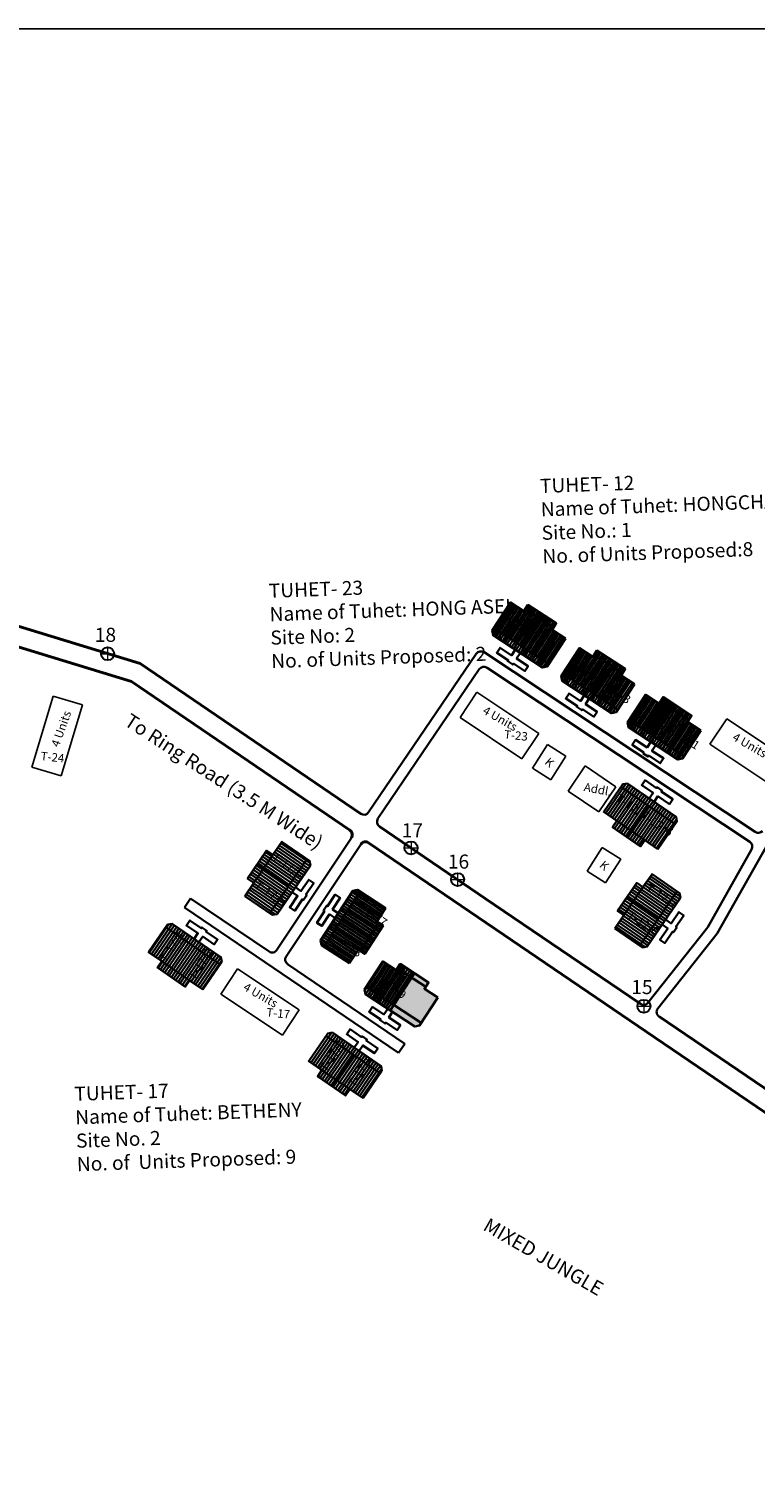
# Model space of a CAD drawing. Units: millimetres. Extents: x 4199 to 19918, y 6753 to 28586.
# Drawn here: x 4934 to 4934, y 7160 to 7162 of the extents above; entities that cross this region are included whole.
import ezdxf

# ---------------------------------------------------------------- set-up
doc = ezdxf.new("R2010")
doc.units = ezdxf.units.MM
doc.linetypes.add('ACAD_ISO02W100', pattern=[15, 12, -3])
for name, color, linetype in [('Addl', 24, 'Continuous'), ('Pwd temp', 10, 'Continuous'), ('TCPO', 7, 'Continuous'), ('Text', 7, 'Continuous'), ('Tuhet Bnd', 170, 'ACAD_ISO02W100')]:
    doc.layers.add(name, color=color, linetype=linetype)
for name, color, linetype, lineweight in [('boundary', 1, 'Continuous', 20), ('Du', 7, 'Continuous', 35), ('New Road Proposed', 6, 'Continuous', 40), ('Proposed Pathways', 11, 'Continuous', 35)]:
    doc.layers.add(name, color=color, linetype=linetype, lineweight=lineweight)

# ---------------------------------------------------------------- blocks, each defined once
blk = doc.blocks.new('A$C31A94C09')
at = {"layer": 'Addl'}
for p, q in [((0, 2.44), (3.14, 6.33)), ((3.14, 6.33), (6.16, 3.89)), ((3.03, 0), (6.16, 3.89)), ((0, 2.44), (3.03, 0))]:
    blk.add_line(p, q, dxfattribs=at)
at = {"layer": 'Addl', "insert": (3.25, 4.09), "char_height": 1.5, "attachment_point": 1, "rotation": 312.6074}
blk.add_mtext('{\\fArial Narrow|b0|i0|c0|p34;K}', dxfattribs=at)
blk = doc.blocks.new('A$C379246FC')
at = {"layer": 'boundary'}
for points in [[(0, 1.17), (2.31, 1.17)], [(1.16, 2.31), (1.16, 0)]]:
    blk.add_lwpolyline(points, dxfattribs=at)
at = {"layer": 'boundary', "lineweight": 30}
blk.add_circle((1.16, 1.16), 1.16, dxfattribs=at)
blk = doc.blocks.new('A$C682C5C13')
at = {"layer": 'Du'}
h = blk.add_hatch(dxfattribs=at)
h.set_pattern_fill('LINE', color=2, scale=0.15, angle=416.8702, style=0)
h.set_pattern_definition([(56.87015, (-159.2544, -182.1743), (-0.398828, 0.26028885), [])])
h.paths.add_polyline_path([(4.92, 7.54), (2.41, 9.18), (0.02, 10.73), (-1.46, 8.47), (3.44, 5.28)])
h.paths.add_polyline_path([(9.82, 4.34), (7.43, 5.9), (4.92, 7.54), (3.44, 5.28), (8.34, 2.08)])
h.paths.add_polyline_path([(8.34, 2.08), (3.44, 5.28), (1.97, 3.01), (6.87, -0.18)])
h.paths.add_polyline_path([(3.44, 5.28), (-1.46, 8.47), (-2.93, 6.21), (1.97, 3.01)])
h.paths.add_polyline_path([(6.87, -0.18), (-2.93, 6.21), (-3.23, 5.75), (-3.06, 4.92), (5.74, -0.82), (6.57, -0.64)])
h.paths.add_polyline_path([(5.66, 8.67), (3.14, 10.31), (2.41, 9.18), (4.92, 7.54)])
h.paths.add_polyline_path([(8.17, 7.03), (5.66, 8.67), (4.92, 7.54), (7.43, 5.9)])
for p, q in [((1.98, 3.01), (5.66, 8.67)), ((2.63, 9.52), (7.66, 6.24)), ((6.87, -0.18), (-2.93, 6.21))]:
    blk.add_line(p, q, dxfattribs=at)
for points in [[(9.82, 4.34), (6.57, -0.64), (5.74, -0.82), (-3.06, 4.92), (-3.23, 5.75), (0.02, 10.73), (2.41, 9.18), (3.14, 10.31), (8.17, 7.03), (7.43, 5.9), (9.82, 4.34)], [(1.78, 1.76), (1.12, 0.76), (3.18, -0.58), (2.61, -1.46), (0.55, -0.12), (0.44, -0.29), (-0.44, 0.29), (-0.33, 0.45), (-2.39, 1.8), (-1.82, 2.68), (0.24, 1.33), (0.9, 2.34)]]:
    blk.add_lwpolyline(points, dxfattribs=at)
blk = doc.blocks.new('A$C4B74146B')
at = {"layer": 'Du'}
h = blk.add_hatch(dxfattribs=at)
h.set_pattern_fill('LINE', color=2, scale=0.15, angle=90, style=0)
h.set_pattern_definition([(90, (-27.94986, -239.5976), (-0.47625, 3e-17), [])])
h.paths.add_polyline_path([(5.85, 9), (2.85, 9), (0, 9), (0, 6.3), (5.85, 6.3)])
h.paths.add_polyline_path([(11.7, 9), (8.85, 9), (5.85, 9), (5.85, 6.3), (11.7, 6.3)])
h.paths.add_polyline_path([(11.7, 6.3), (5.85, 6.3), (5.85, 3.6), (11.7, 3.6)])
h.paths.add_polyline_path([(5.85, 6.3), (0, 6.3), (0, 3.6), (5.85, 3.6)])
h.paths.add_polyline_path([(11.7, 3.6), (0, 3.6), (0, 3.05), (0.6, 2.45), (11.1, 2.45), (11.7, 3.05)])
h.paths.add_polyline_path([(5.85, 10.35), (2.85, 10.35), (2.85, 9), (5.85, 9)])
h.paths.add_polyline_path([(8.85, 10.35), (5.85, 10.35), (5.85, 9), (8.85, 9)])
for p, q in [((5.85, 10.35), (5.85, 3.6)), ((2.85, 9), (8.85, 9)), ((11.7, 3.6), (0, 3.6))]:
    blk.add_line(p, q, dxfattribs=at)
for points in [[(11.7, 9), (11.7, 3.05), (11.1, 2.45), (0.6, 2.45), (0, 3.05), (0, 9), (2.85, 9), (2.85, 10.35), (8.85, 10.35), (8.85, 9), (11.7, 9)], [(6.37, 2.45), (6.37, 1.25), (8.83, 1.25), (8.83, 0.2), (6.37, 0.2), (6.37, 0), (5.32, 0), (5.32, 0.2), (2.86, 0.2), (2.86, 1.25), (5.32, 1.25), (5.32, 2.45)]]:
    blk.add_lwpolyline(points, dxfattribs=at)
blk = doc.blocks.new('A$C7B0136BA')
at = {"layer": 'Tuhet Bnd', "ltscale": 0.002}
blk.add_blockref('A$C4B74146B', (0, 0), dxfattribs=at)
blk = doc.blocks.new('A$C52E923BE')
at = {"layer": 'Du', "ltscale": 0.002}
blk.add_blockref('A$C682C5C13', (3.23, 1.46), dxfattribs=at)

msp = doc.modelspace()

# ---------------------------------------------------------------- hatches: boundary and pattern name
at = {"layer": 'Du'}
h = msp.add_hatch(dxfattribs=at)
h.set_pattern_fill('LINE', color=2, scale=0.001055, angle=416.8702, style=0)
h.set_pattern_definition([(56.87015, (4933.1778375, 7159.848804), (-0.0028042594, 0.001830156), [])])
h.paths.add_polyline_path([(4934.3322, 7161.1827), (4934.3145, 7161.1942), (4934.2977, 7161.2052), (4934.2874, 7161.1893), (4934.3218, 7161.1668)])
h.paths.add_polyline_path([(4934.3666, 7161.1602), (4934.3498, 7161.1712), (4934.3322, 7161.1827), (4934.3218, 7161.1668), (4934.3563, 7161.1443)])
h.paths.add_polyline_path([(4934.3563, 7161.1443), (4934.3218, 7161.1668), (4934.3114, 7161.1509), (4934.3459, 7161.1284)])
h.paths.add_polyline_path([(4934.3218, 7161.1668), (4934.2874, 7161.1893), (4934.277, 7161.1734), (4934.3114, 7161.1509)])
h.paths.add_polyline_path([(4934.3459, 7161.1284), (4934.277, 7161.1734), (4934.2749, 7161.1702), (4934.2761, 7161.1643), (4934.3379, 7161.124), (4934.3438, 7161.1252)])
h.paths.add_polyline_path([(4934.3374, 7161.1907), (4934.3197, 7161.2022), (4934.3145, 7161.1942), (4934.3322, 7161.1827)])
h.paths.add_polyline_path([(4934.355, 7161.1791), (4934.3374, 7161.1907), (4934.3322, 7161.1827), (4934.3498, 7161.1712)])
at = {"layer": 'Du', "ltscale": 0.002}
h = msp.add_hatch(color=256, dxfattribs=at)
h.paths.add_polyline_path([(4934.0211, 7160.8379), (4934.0227, 7160.8403), (4934.0051, 7160.8518), (4934.0035, 7160.8493), (4933.9931, 7160.8334), (4933.9828, 7160.8175), (4934.0171, 7160.7951), (4934.0379, 7160.8269)])
h.paths.add_polyline_path([(4934.0087, 7160.8573), (4934.0051, 7160.8518), (4934.0227, 7160.8403), (4934.0263, 7160.8458)])
h.paths.add_polyline_path([(4933.9828, 7160.8175), (4933.9827, 7160.8175), (4933.9783, 7160.8108), (4934.0092, 7160.7906), (4934.015, 7160.7919), (4934.0171, 7160.7951)])

# ---------------------------------------------------------------- linework, layer by layer
at = {"layer": 'Addl'}
for p, q in [((4934.2221, 7161.1161), (4934.2008, 7161.0847)), ((4934.2605, 7161.0901), (4934.2221, 7161.1161)), ((4934.2008, 7161.0847), (4934.2392, 7161.0587)), ((4934.2392, 7161.0587), (4934.2605, 7161.0901))]:
    msp.add_line(p, q, dxfattribs=at)
at = {"layer": 'Du'}
for p, q in [((4934.3115, 7161.1509), (4934.3374, 7161.1907)), ((4934.3161, 7161.1967), (4934.3514, 7161.1736)), ((4934.3459, 7161.1284), (4934.277, 7161.1734)), ((4933.9873, 7160.8633), (4934.0227, 7160.8403)), ((4933.9783, 7160.8108), (4934.0086, 7160.8573)), ((4934.0171, 7160.7951), (4933.9482, 7160.8401))]:
    msp.add_line(p, q, dxfattribs=at)
at = {"layer": 'Du', "color": 2}
for p, q in [((4933.9595, 7160.8554), (4933.9699, 7160.8713)), ((4933.9623, 7160.8536), (4933.9727, 7160.8695)), ((4933.9651, 7160.8517), (4933.9755, 7160.8676)), ((4933.9679, 7160.8499), (4933.9783, 7160.8658)), ((4933.9707, 7160.8481), (4933.9811, 7160.864)), ((4933.9735, 7160.8462), (4933.9839, 7160.8621)), ((4933.9763, 7160.8444), (4933.9867, 7160.8603)), ((4933.9791, 7160.8426), (4933.9895, 7160.8585)), ((4933.9867, 7160.8603), (4933.9919, 7160.8683)), ((4933.9895, 7160.8585), (4933.9947, 7160.8664)), ((4933.9923, 7160.8567), (4933.9975, 7160.8646)), ((4933.9951, 7160.8548), (4934.0003, 7160.8628)), ((4933.9979, 7160.853), (4934.0031, 7160.8609)), ((4934.0007, 7160.8512), (4934.0059, 7160.8591)), ((4933.9491, 7160.8395), (4933.9595, 7160.8554)), ((4933.9519, 7160.8377), (4933.9623, 7160.8536)), ((4933.9547, 7160.8358), (4933.9651, 7160.8517)), ((4933.9575, 7160.834), (4933.9679, 7160.8499)), ((4933.9603, 7160.8322), (4933.9707, 7160.8481)), ((4933.9631, 7160.8303), (4933.9735, 7160.8462)), ((4933.9659, 7160.8285), (4933.9763, 7160.8444)), ((4933.9687, 7160.8267), (4933.9791, 7160.8426)), ((4933.9715, 7160.8249), (4933.9819, 7160.8408)), ((4933.9819, 7160.8408), (4933.9923, 7160.8567)), ((4933.9847, 7160.8389), (4933.9951, 7160.8548)), ((4933.9875, 7160.8371), (4933.9979, 7160.853)), ((4933.9903, 7160.8353), (4934.0007, 7160.8512)), ((4933.9931, 7160.8334), (4934.0035, 7160.8493)), ((4934.0035, 7160.8493), (4934.0087, 7160.8573)), ((4933.9464, 7160.8354), (4933.9491, 7160.8395)), ((4933.9475, 7160.8309), (4933.9519, 7160.8377)), ((4933.9503, 7160.8291), (4933.9547, 7160.8358)), ((4933.9531, 7160.8272), (4933.9575, 7160.834)), ((4933.9559, 7160.8254), (4933.9603, 7160.8322)), ((4933.9587, 7160.8236), (4933.9631, 7160.8303)), ((4933.9615, 7160.8217), (4933.9659, 7160.8285)), ((4933.9643, 7160.8199), (4933.9687, 7160.8267)), ((4933.9671, 7160.8181), (4933.9715, 7160.8249)), ((4933.9699, 7160.8163), (4933.9743, 7160.823)), ((4933.9743, 7160.823), (4933.9847, 7160.8389)), ((4933.9771, 7160.8212), (4933.9875, 7160.8371)), ((4933.9799, 7160.8194), (4933.9903, 7160.8353)), ((4933.9828, 7160.8175), (4933.9931, 7160.8334)), ((4933.9727, 7160.8144), (4933.9771, 7160.8212)), ((4933.9755, 7160.8126), (4933.9799, 7160.8194)), ((4933.9783, 7160.8108), (4933.9828, 7160.8175))]:
    msp.add_line(p, q, dxfattribs=at)
at = {"layer": 'Du'}
for points in [[(4934.3666, 7161.1602), (4934.3438, 7161.1252), (4934.3379, 7161.124), (4934.2761, 7161.1643), (4934.2749, 7161.1702), (4934.2977, 7161.2052), (4934.3145, 7161.1942), (4934.3197, 7161.2022), (4934.355, 7161.1791), (4934.3498, 7161.1712), (4934.3666, 7161.1602)], [(4934.3101, 7161.1421), (4934.3055, 7161.1351), (4934.32, 7161.1256), (4934.3159, 7161.1194), (4934.3015, 7161.1289), (4934.3007, 7161.1277), (4934.2945, 7161.1317), (4934.2953, 7161.1329), (4934.2808, 7161.1424), (4934.2848, 7161.1485), (4934.2993, 7161.1391), (4934.3039, 7161.1462)], [(4934.0379, 7160.8269), (4934.015, 7160.7919), (4934.0092, 7160.7906), (4933.9473, 7160.831), (4933.9461, 7160.8368), (4933.969, 7160.8719), (4933.9858, 7160.8609), (4933.9909, 7160.8689), (4934.0263, 7160.8458), (4934.0211, 7160.8379), (4934.0379, 7160.8269)], [(4933.9813, 7160.8088), (4933.9767, 7160.8017), (4933.9912, 7160.7923), (4933.9872, 7160.7861), (4933.9727, 7160.7956), (4933.9719, 7160.7944), (4933.9657, 7160.7984), (4933.9665, 7160.7996), (4933.952, 7160.809), (4933.9561, 7160.8152), (4933.9705, 7160.8058), (4933.9752, 7160.8128)]]:
    msp.add_lwpolyline(points, dxfattribs=at)
at = {"layer": 'New Road Proposed'}
for p, q in [((4931.8426, 7161.8013), (4933.6658, 7161.2438)), ((4933.655, 7161.2213), (4933.4038, 7161.2981)), ((4933.9416, 7161.0563), (4933.6658, 7161.2438)), ((4933.655, 7161.2213), (4933.9281, 7161.0358)), ((4933.9649, 7161.0405), (4934.0971, 7160.9506)), ((4935.3569, 7160.0649), (4933.9513, 7161.02)), ((4934.0971, 7160.9506), (4934.1915, 7160.8865)), ((4934.2911, 7160.8189), (4934.1915, 7160.8865)), ((4934.3144, 7160.803), (4934.6668, 7160.5636))]:
    msp.add_line(p, q, dxfattribs=at)
for centre, start, end in [((4933.9241, 7161.03), 326.3183, 55.8039), ((4933.9474, 7161.0142), 55.8039, 146.3183)]:
    msp.add_arc(centre, 0.00703, start, end, dxfattribs=at)
at = {"layer": 'Proposed Pathways'}
for p, q in [((4934.0859, 7161.2561), (4933.9514, 7161.0582)), ((4934.4345, 7161.0336), (4934.0956, 7161.2581)), ((4934.0897, 7161.2367), (4933.963, 7161.0503)), ((4934.4278, 7161.0212), (4934.0994, 7161.2387)), ((4933.93, 7161.0261), (4933.8367, 7160.8862)), ((4934.4534, 7161.0246), (4934.3869, 7160.9069)), ((4933.9415, 7161.0181), (4933.8483, 7160.8782)), ((4934.43, 7161.0119), (4934.3752, 7160.9147)), ((4933.8269, 7160.8843), (4933.729, 7160.9507)), ((4934.3752, 7160.9147), (4934.3005, 7160.8203)), ((4934.3869, 7160.9069), (4934.3128, 7160.8132)), ((4933.8502, 7160.8685), (4933.9966, 7160.7692))]:
    msp.add_line(p, q, dxfattribs=at)
for points in [[(4933.7211, 7160.9391), (4933.729, 7160.9507)], [(4933.7211, 7160.9391), (4933.9888, 7160.7576)], [(4933.9888, 7160.7576), (4933.9966, 7160.7692)]]:
    msp.add_lwpolyline(points, dxfattribs=at)
for centre, start, end in [((4934.0917, 7161.2522), 56.4902, 145.8039), ((4934.0955, 7161.2328), 56.4902, 145.8039), ((4933.9456, 7161.0621), 235.8039, 325.8039), ((4933.9688, 7161.0463), 145.8039, 235.8039), ((4934.4239, 7161.0153), 330.5648, 56.4902), ((4934.4384, 7161.0395), 236.4902, 315.5539), ((4933.8309, 7160.8901), 235.8627, 326.3183), ((4933.8542, 7160.8743), 146.3183, 235.8627), ((4934.295, 7160.8247), 235.8039, 321.6504), ((4934.3183, 7160.8088), 141.6504, 235.8039)]:
    msp.add_arc(centre, 0.00703, start, end, dxfattribs=at)
at = {"layer": 'Pwd temp'}
for p, q in [((4933.5573, 7161.2033), (4933.5306, 7161.1144)), ((4933.5937, 7161.1924), (4933.5573, 7161.2033)), ((4934.0657, 7161.1765), (4934.0868, 7161.2081)), ((4934.164, 7161.1566), (4934.0868, 7161.2081)), ((4933.567, 7161.1035), (4933.5937, 7161.1924)), ((4934.0657, 7161.1765), (4934.143, 7161.125)), ((4934.3778, 7161.1433), (4934.3989, 7161.1748)), ((4934.4761, 7161.1234), (4934.3989, 7161.1748)), ((4934.143, 7161.125), (4934.164, 7161.1566)), ((4934.3778, 7161.1433), (4934.4551, 7161.0918)), ((4933.5306, 7161.1144), (4933.567, 7161.1035)), ((4933.7665, 7160.8312), (4933.7876, 7160.8628)), ((4933.8648, 7160.8113), (4933.7876, 7160.8628)), ((4933.7665, 7160.8312), (4933.8438, 7160.7797)), ((4933.8438, 7160.7797), (4933.8648, 7160.8113))]:
    msp.add_line(p, q, dxfattribs=at)
at = {"layer": 'Text', "ltscale": 0.002}
msp.add_line((4936.3353, 7162.0366), (4931.4812, 7162.0366), dxfattribs=at)

# ---------------------------------------------------------------- block references
at = {"layer": 'Du', "ltscale": 0.002, "xscale": 0.007031249999272404, "yscale": 0.007031249999272404, "zscale": 0.007031249999727152}
for name, p in [('A$C682C5C13', (4934.1284, 7161.2447)), ('A$C379246FC', (4933.6171, 7161.248)), ('A$C682C5C13', (4934.2146, 7161.1877)), ('A$C379246FC', (4933.9962, 7161.0055)), ('A$C379246FC', (4934.0544, 7160.966)), ('A$C379246FC', (4934.2872, 7160.8078))]:
    msp.add_blockref(name, p, dxfattribs=at)
at = {"layer": 'Du', "ltscale": 0.002, "xscale": 0.00703124999982869, "yscale": 0.007031249999272404, "zscale": 0.007031249999727152, "rotation": 270.0798176194238}
msp.add_blockref('A$C52E923BE', (4933.8867, 7160.9613), dxfattribs=at)
at = {"layer": 'Tuhet Bnd', "ltscale": 0.002, "xscale": 0.007031249999824575, "yscale": 0.007031249999272404, "zscale": 0.007031249999727152, "rotation": 6.419288208721555}
for p in [(4934.1579, 7161.0963), (4934.2264, 7160.9676)]:
    msp.add_blockref('A$C31A94C09', p, dxfattribs=at)
at = {"layer": 'Tuhet Bnd', "ltscale": 0.002, "extrusion": (0, 0, -1), "xscale": 0.007031250000013625, "yscale": 0.007031249999272404, "zscale": -0.007031249999727152}
for p, rotation in [((-4934.281, 7161.1108), 214.4739903079999), ((-4933.8953, 7160.9856), 304.4739903079999), ((-4934.3577, 7160.9452), 304.4739903079999), ((-4933.7122, 7160.9356), 214.4739903079999), ((-4933.9124, 7160.7997), 214.4739903079999)]:
    msp.add_blockref('A$C7B0136BA', p, dxfattribs=dict(at, rotation=rotation))

# ---------------------------------------------------------------- texts
at = {"layer": 'Addl', "insert": (4934.2217, 7161.0953), "char_height": 0.010547, "attachment_point": 1, "rotation": 349.0237}
msp.add_mtext('{\\fArial Narrow|b0|i0|c0|p34;Addl.}', dxfattribs=at)
at = {"layer": 'Du', "char_height": 0.010547, "attachment_point": 1}
for s, insert, rotation in [('{\\fArial Narrow|b0|i0|c0|p34;T-23/2}', (4934.1223, 7161.3106), 326.6791), ('{\\fArial Narrow|b0|i0|c0|p34;T-23/1}', (4934.1553, 7161.2858), 326.6791), ('{\\fArial Narrow|b0|i0|c0|p34;T-12/4}', (4934.2099, 7161.2479), 326.6791), ('{\\fArial Narrow|b0|i0|c0|p34;T-12/3}', (4934.2442, 7161.2255), 326.6791), ('{\\fArial Narrow|b0|i0|c0|p34;T-12/2}', (4934.2893, 7161.1923), 326.6791), ('{\\fArial Narrow|b0|i0|c0|p34;T-12/1}', (4934.3302, 7161.1684), 326.6791), ('{\\fArial Narrow|b0|i0|c0|p34;T-12/5}', (4934.2652, 7161.0818), 326.6791), ('{\\fArial Narrow|b0|i0|c0|p34;T-12/6}', (4934.2969, 7161.0601), 326.6791), ('{\\fArial Narrow|b0|i0|c0|p34;T-17/6}', (4933.8355, 7161.0084), 326.0717), ('{\\fArial Narrow|b0|i0|c0|p34;T-17/5}', (4933.8137, 7160.9731), 326.0717), ('{\\fArial Narrow|b0|i0|c0|p34;T-12/7}', (4934.3026, 7160.97), 326.6791), ('{\\fArial Narrow|b0|i0|c0|p34;T-17/7}', (4933.9399, 7160.9475), 326.0717), ('{\\fArial Narrow|b0|i0|c0|p34;T-12/8}', (4934.2793, 7160.9361), 326.6791), ('{\\fArial Narrow|b0|i0|c0|p34;T-17/1}', (4933.6894, 7160.8758), 56.0717), ('{\\fArial Narrow|b0|i0|c0|p34;T-17/8}', (4933.9084, 7160.9097), 326.0717), ('{\\fArial Narrow|b0|i0|c0|p34;T-17/2}', (4933.7247, 7160.854), 56.0717), ('{\\fArial Narrow|b0|i0|c0|p34;T-17/9}', (4933.9638, 7160.8572), 326.0717), ('{\\fArial Narrow|b0|i0|c0|p34;T-17/3}', (4933.8894, 7160.7394), 56.0717), ('{\\fArial Narrow|b0|i0|c0|p34;T-17/4}', (4933.9248, 7160.72), 56.0717)]:
    msp.add_mtext(s, dxfattribs=dict(at, insert=insert, rotation=rotation))
at = {"layer": 'Pwd temp', "char_height": 0.017578, "attachment_point": 1}
for s, insert in [('{\\fArial|b0|i0|c0|p34;18}', (4933.6092, 7161.2886)), ('{\\fArial|b0|i0|c0|p34;17}', (4933.9927, 7161.0444)), ('{\\fArial|b0|i0|c0|p34;16}', (4934.0504, 7161.0054)), ('{\\fArial|b0|i0|c0|p34;15}', (4934.2796, 7160.8487))]:
    msp.add_mtext(s, dxfattribs=dict(at, insert=insert))
at = {"layer": 'Pwd temp', "char_height": 0.010547, "attachment_point": 1, "rotation": 354}
for s, insert in [('{\\fArial Narrow|b0|i0|c0|p34;T-23}', (4934.1214, 7161.1609)), ('{\\fArial Narrow|b0|i0|c0|p34;T-24}', (4933.5422, 7161.1338)), ('{\\fArial Narrow|b0|i0|c0|p34;T-17}', (4933.8243, 7160.8139))]:
    msp.add_mtext(s, dxfattribs=dict(at, insert=insert))
at = {"layer": 'TCPO', "color": 1, "char_height": 0.017578, "attachment_point": 1, "rotation": 2}
for s, insert in [('{\\fArial Narrow|b1|i0|c0|p34;TUHET- 12\\PName of Tuhet: HONGCHA Province-B\\PSite No.: 1\\PNo. of Units Proposed:8}', (4934.1652, 7161.4744)), ('{\\fArial Narrow|b0|i0|c0|p34;TUHET- 23\\PName of Tuhet: HONG ASEL\\PSite No: 2\\PNo. of Units Proposed: 2}', (4933.8263, 7161.3435)), ('{\\fArial Narrow|b1|i0|c0|p34;TUHET- 17\\PName of Tuhet: BETHENY\\PSite No. 2\\PNo. of  Units Proposed: 9}', (4933.5834, 7160.7153))]:
    msp.add_mtext(s, dxfattribs=dict(at, insert=insert))
at = {"layer": 'TCPO', "insert": (4933.6543, 7161.1826), "char_height": 0.017578, "attachment_point": 1, "rotation": 327}
msp.add_mtext('{\\fArial Narrow|b0|i0|c0|p34;To Ring Road (3.5 M Wide)}', dxfattribs=at)
at = {"layer": 'Text', "attachment_point": 1}
for s, insert, char_height, rotation in [('{\\fArial Narrow|b0|i0|c0|p34;4 Units}', (4933.5543, 7161.1424), 0.010547, 70.1883), ('{\\fArial Narrow|b0|i0|c0|p34;4 Units}', (4934.0982, 7161.1913), 0.010547, 330.1375), ('{\\fArial Narrow|b0|i0|c0|p34;4 Units}', (4934.4103, 7161.1581), 0.010547, 330.1375), ('{\\fArial Narrow|b0|i0|c0|p34;4 Units}', (4933.799, 7160.846), 0.010547, 330.1375), ('{\\fArial Narrow|b0|i0|c0|p34;MIXED JUNGLE}', (4934.1019, 7160.5525), 0.017578, 330)]:
    msp.add_mtext(s, dxfattribs=dict(at, insert=insert, char_height=char_height, rotation=rotation))

doc.saveas('drawing.dxf')
